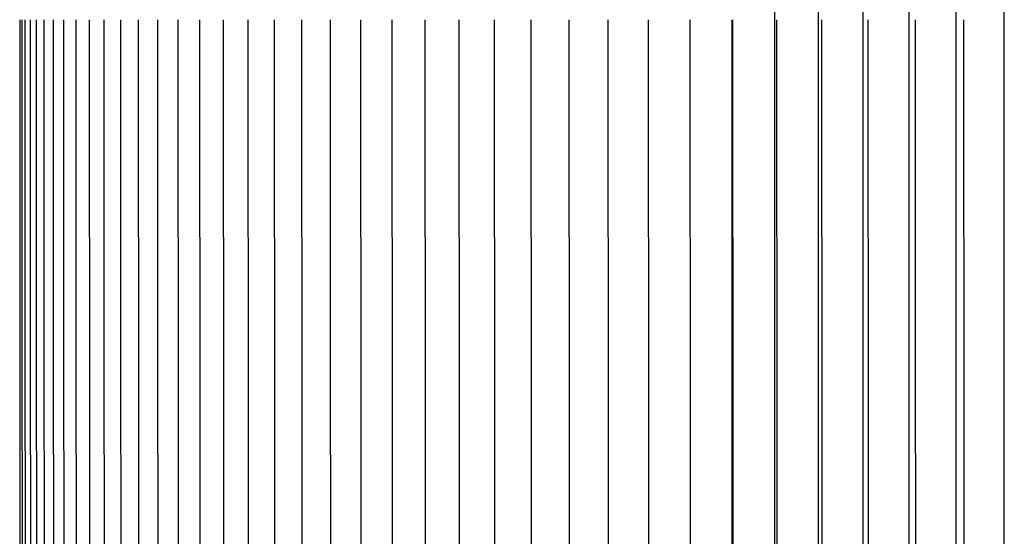
# Model space of a CAD drawing. Units: inches. Extents: x -12 to 90, y -5 to 16.
# Drawn here: x 57 to 61, y 7 to 9 of the extents above; entities that cross this region are included whole.
import ezdxf

# ---------------------------------------------------------------- set-up
doc = ezdxf.new("R2010")
doc.units = ezdxf.units.IN
doc.header["$MEASUREMENT"] = 0
doc.layers.add('Aura Vent', color=250, linetype='Continuous')

msp = doc.modelspace()

# ---------------------------------------------------------------- linework, layer by layer
at = {"layer": 'Aura Vent'}
for points in [[(60.0979, 5.4759), (60.0979, 8.7174), (60.0979, 11.9588)], [(60.2502, 5.4759), (60.2502, 8.7174), (60.2502, 11.9588)], [(60.4064, 5.4759), (60.4064, 8.7174), (60.4064, 11.9588)], [(60.5666, 5.4759), (60.5666, 8.7174), (60.5666, 11.9588)], [(60.7306, 5.4759), (60.7306, 8.7174), (60.7306, 11.9588)], [(60.8984, 5.4759), (60.8984, 8.7174), (60.8984, 11.9588)], [(57.4658, 8.7174), (57.4668, 5.7071)], [(57.4736, 8.7174), (57.4747, 5.7091)], [(57.4863, 5.7091), (57.4852, 8.7174)], [(57.5019, 8.7174), (57.5036, 5.6825)], [(57.5236, 8.7174), (57.5248, 5.7111)], [(57.5504, 8.7174), (57.5516, 5.7111)], [(57.5823, 8.7174), (57.5841, 5.6839)], [(57.6204, 5.7131), (57.6192, 8.7174)], [(57.6612, 8.7174), (57.663, 5.6853)], [(57.7081, 8.7174), (57.71, 5.6853)], [(57.762, 5.6853), (57.7601, 8.7174)], [(57.817, 8.7174), (57.8189, 5.6859)], [(57.8789, 8.7174), (57.8808, 5.6867)], [(57.9457, 8.7174), (57.9476, 5.6867)], [(58.0174, 8.7174), (58.0194, 5.6867)], [(58.096, 5.6873), (58.094, 8.7174)], [(58.1754, 8.7174), (58.1774, 5.6873)], [(58.2616, 8.7174), (58.2638, 5.6806)], [(58.3526, 8.7174), (58.3548, 5.6806)], [(58.4484, 8.7174), (58.4506, 5.6806)], [(58.551, 5.6818), (58.5488, 8.7174)], [(58.6539, 8.7174), (58.6561, 5.6818)], [(58.7636, 8.7174), (58.7658, 5.6818)], [(58.8779, 8.7174), (58.8801, 5.6818)], [(58.9967, 8.7174), (58.9989, 5.6837)], [(59.1199, 8.7174), (59.1222, 5.6837)], [(59.2476, 8.7174), (59.2499, 5.6837)], [(59.3797, 8.7174), (59.382, 5.6837)], [(59.5161, 8.7174), (59.5184, 5.6849)], [(59.6568, 8.7174), (59.6591, 5.6849)], [(59.8017, 8.7174), (59.804, 5.6849)], [(59.9496, 5.8297), (59.9496, 5.9681), (59.9495, 6.2141), (59.9494, 6.4631), (59.9494, 7.4648), (59.9494, 8.7174)], [(59.9507, 8.7174), (59.953, 5.6849)], [(60.1038, 8.7174), (60.1061, 5.6849)], [(60.261, 8.7174), (60.2632, 5.6909)], [(60.4221, 8.7174), (60.4247, 5.6766)], [(60.5871, 8.7174), (60.5893, 5.6909)], [(60.756, 8.7174), (60.7582, 5.6909)]]:
    msp.add_lwpolyline(points, dxfattribs=at)

doc.saveas('drawing.dxf')
